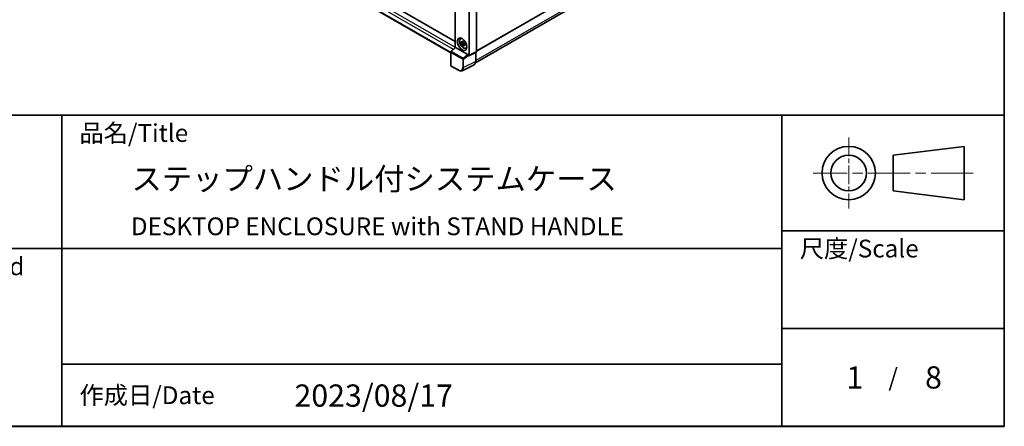
# Model space of a CAD drawing. Units: millimetres. Extents: x 5 to 12587, y 0 to 1686.
# Drawn here: x 1687 to 2351, y 0 to 274 of the extents above; entities that cross this region are included whole.
import ezdxf
from ezdxf.enums import TextEntityAlignment as Align

# ---------------------------------------------------------------- set-up
doc = ezdxf.new("R2010")
doc.units = ezdxf.units.MM
doc.linetypes.add('CHAIN', pattern=[0.3543, 0.2362, -0.0295, 0.0591, -0.0295])
for name, color, linetype, lineweight in [('Border (ISO)', 7, 'Continuous', 35), ('Title (ISO)', 7, 'Continuous', 35), ('Visible (ISO)', 7, 'Continuous', 35), ('Visible Narrow (ISO)', 7, 'Continuous', 25)]:
    doc.layers.add(name, color=color, linetype=linetype, lineweight=lineweight)
doc.styles.add('Note Text (TK)', font='MS PGothic.ttf')
doc.styles.add('文字スタイル67', font='arial.ttf')

# ---------------------------------------------------------------- blocks, each defined once
blk = doc.blocks.new('図面枠 tk図枠')
at = {"layer": 'Border (ISO)'}
for p in [(405.5, 289), (14.5, 8)]:
    blk.add_line(p, (405.5, 8), dxfattribs=at)
blk = doc.blocks.new('表題欄 tk表題欄')
at = {"layer": 'Title (ISO)'}
for p, q in [((74.71, 244.05), (255.71, 244.05)), ((149.71, 244.05), (149.71, 209.05)), ((230.71, 244.05), (230.71, 209.05)), ((255.71, 244.05), (255.71, 209.05)), ((243.21, 239.55), (251.21, 240.55)), ((251.21, 234.55), (251.21, 240.55)), ((243.21, 239.55), (243.21, 235.55)), ((243.21, 235.55), (251.21, 234.55)), ((230.71, 231.05), (255.71, 231.05)), ((74.71, 229.05), (230.71, 229.05)), ((230.71, 220.05), (255.71, 220.05)), ((149.71, 216.05), (230.71, 216.05)), ((255.71, 209.05), (74.71, 209.05))]:
    blk.add_line(p, q, dxfattribs=at)
at = {"layer": 'Title (ISO)', "color": 4, "linetype": 'CHAIN', "lineweight": 18, "ltscale": 8.88956}
blk.add_line((238.21, 241.55), (238.21, 233.55), dxfattribs=at)
at = {"layer": 'Title (ISO)', "color": 4, "linetype": 'CHAIN', "lineweight": 18, "ltscale": 20.001633}
blk.add_line((252.21, 237.55), (234.21, 237.55), dxfattribs=at)
at = {"layer": 'Title (ISO)'}
for radius in [3, 2]:
    blk.add_circle((238.21, 237.55), radius, dxfattribs=at)
at = {"layer": 'Title (ISO)', "color": 1, "char_height": 2, "line_spacing_factor": 1.5, "style": 'Note Text (TK)'}
for s, insert, attachment_point in [('\\fＭＳ Ｐゴシック|b0|i0;\\H2.0000;品名/Title', (151.71, 242.05), 4), ('\\fＭＳ Ｐゴシック|b0|i0;\\H2.0000;尺度/Scale', (232.71, 229.05), 4), ('\\fＭＳ Ｐゴシック|b0|i0;\\H2.0000;製図/Created', (137.21, 227.05), 5), ('\\fＭＳ Ｐゴシック|b0|i0;\\H2.0000;作成日/Date', (151.71, 212.55), 4)]:
    blk.add_mtext(s, dxfattribs=dict(at, insert=insert, attachment_point=attachment_point))
at = {"layer": 'Title (ISO)', "color": 7, "insert": (243.21, 214.55), "char_height": 2, "attachment_point": 5, "line_spacing_factor": 1.5, "style": 'Note Text (TK)'}
blk.add_mtext('\\fＭＳ Ｐゴシック|b0|i0;\\H2.0000;/', dxfattribs=at)
at = {"layer": 'Title (ISO)', "color": 7}
for tag, p, height, style in [('<品名>_001', (157.57, 235.64), 2.5, 'Note Text (TK)'), ('<Title>_001', (157.49, 230.55), 2, '文字スタイル67'), ('<ページ_No.>_001', (237.95, 213.3), 2.5, 'Note Text (TK)'), ('<総ページ数>_001', (246.8, 213.3), 2.5, 'Note Text (TK)'), ('作成日_001', (175.87, 211.28), 2.5, 'Note Text (TK)')]:
    blk.add_attdef(tag, p, '', height=height, dxfattribs=dict(at, style=style))
at = {"layer": 'Title (ISO)', "color": 7, "style": 'Note Text (TK)'}
blk.add_attdef('<尺度>', text='', height=2.5, dxfattribs=at).set_placement((243.21, 223.55), align=Align.MIDDLE_CENTER)

msp = doc.modelspace()

# ---------------------------------------------------------------- linework, layer by layer
at = {"layer": 'Visible (ISO)'}
for p, q in [((1980.6717, 396.2648), (1980.6717, 255.1027)), ((1990.1205, 393.2792), (1990.1205, 250.0953)), ((1995.1868, 396.2042), (1995.1868, 252.6255)), ((1766.9001, 382.7316), (1980.6717, 259.3105)), ((1977.702, 251.7009), (1762.9442, 375.6914)), ((2202.0015, 372.2513), (1995.1868, 252.8467)), ((1994.4259, 244.9408), (2200.4209, 363.872)), ((1984.2872, 261.1414), (1984.853, 261.5544)), ((1986.2916, 259.1223), (1985.8257, 258.8533)), ((1986.3577, 258.8854), (1986.3577, 259.0863)), ((1977.8501, 252.4908), (1980.7416, 255.1675)), ((1989.144, 250.4621), (1980.9954, 255.1667)), ((1986.3577, 258.4119), (1984.6051, 258.0436)), ((1985.4497, 256.5807), (1986.6449, 257.9143)), ((1985.8257, 257.773), (1986.5699, 258.2027)), ((1986.3577, 258.4119), (1986.3577, 258.5131)), ((1986.486, 258.3378), (1986.3577, 258.4119)), ((1986.6449, 257.9143), (1986.6449, 258.0625)), ((1986.6449, 257.9143), (1986.7326, 257.8637)), ((1987.2271, 257.5018), (1986.7613, 257.2329)), ((1987.055, 257.6775), (1987.229, 257.5771)), ((1987.9736, 254.7564), (1988.6141, 255.0399)), ((1977.702, 243.1745), (1977.702, 252.1521)), ((1989.4678, 249.7189), (1989.4678, 249.8896)), ((1989.4682, 249.7187), (1989.4678, 249.7189)), ((1994.9794, 252.1943), (1989.9131, 249.6641)), ((1994.5341, 251.9719), (1994.5341, 245.8405)), ((1982.9352, 239.8866), (1977.9328, 242.7748)), ((1993.4972, 243.6845), (1985.3744, 239.6278))]:
    msp.add_line(p, q, dxfattribs=at)
for centre, start, end in [((1978.1636, 252.1521), 132.7894813, 180), ((1978.1636, 243.1745), 180, 240)]:
    msp.add_arc(centre, 0.4615, start, end, dxfattribs=at)
msp.add_ellipse((1985.3961, 257.525), major_axis=(-2.3077, 3.997), ratio=0.57735027, dxfattribs=at)
for centre, major_axis, ratio, start_param, end_param in [((1986.2446, 258.0149), (-1.8467, 3.1986), 0.57735027, 5.8919852, 9.81597807), ((1987.3542, 258.6555), (2.3077, -3.997), 0.57735027, 3.57974168, 3.80314763), ((1985.8473, 257.7855), (-0.7225, 1.2514), 0.57735027, 5.97330265, 6.59306797), ((1980.9982, 254.7761), (0.2248, -0.4143), 0.5718249, 2.39113693, 3.28641551), ((1985.8473, 257.7855), (-0.7225, 1.2514), 0.57735027, 1.26091366, 1.88067899), ((1985.8473, 257.7855), (0.7225, -1.2514), 0.57735027, 1.26091366, 1.88067899), ((1985.8473, 257.7855), (0.7225, -1.2514), 0.57735027, 5.97330265, 6.59306797), ((1987.3542, 258.6555), (2.3077, -3.997), 0.57735027, 5.62163033, 5.84503628), ((1994.5337, 253.0035), (0.4621, -0.8004), 0.5766475, 6.24832118, 7.06797448), ((1989.1412, 250.0747), (0.2224, -0.4109), 0.58179756, 0.82141755, 2.38355232), ((1989.4674, 250.4733), (0.4621, -0.8004), 0.5766475, 5.49839613, 7.06797448), ((1991.2685, 247.7305), (2.3105, -4.0019), 0.5766475, 6.24832118, 7.06797448)]:
    msp.add_ellipse(centre, major_axis=major_axis, ratio=ratio, start_param=start_param, end_param=end_param, dxfattribs=at)
for points, knots in [([(1984.6051, 258.0436), (1984.59, 258.2264), (1984.5831, 258.4085), (1984.5831, 258.7497), (1984.59, 258.9347), (1984.6051, 259.1239)], [4.331071921, 4.331071921, 4.331071921, 4.331071921, 4.398975087, 4.398975087, 4.466878254, 4.466878254, 4.466878254, 4.466878254]), ([(1984.6051, 259.1239), (1984.6869, 259.0538), (1984.7701, 258.9848), (1984.8826, 258.8946), (1984.9107, 258.8723), (1984.9389, 258.8501)], [4.4863158772, 4.4863158772, 4.4863158772, 4.4863158772, 4.5307133937, 4.5307133937, 4.5453911286, 4.5453911286, 4.5453911286, 4.5453911286]), ([(1985.3796, 259.1046), (1985.3846, 259.1459), (1985.3899, 259.1875), (1985.4117, 259.3552), (1985.4299, 259.4828), (1985.4497, 259.6115)], [4.8174915459, 4.8174915459, 4.8174915459, 4.8174915459, 4.8321692807, 4.8321692807, 4.8765667973, 4.8765667973, 4.8765667973, 4.8765667973]), ([(1985.4497, 259.6115), (1985.6005, 259.5181), (1985.7547, 259.4261), (1986.0502, 259.2555), (1986.2139, 259.164), (1986.3852, 259.0713)], [4.331071921, 4.331071921, 4.331071921, 4.331071921, 4.398975087, 4.398975087, 4.466878254, 4.466878254, 4.466878254, 4.466878254]), ([(1984.9389, 257.7699), (1984.9107, 257.792), (1984.8826, 257.8143), (1984.7701, 257.9045), (1984.6869, 257.9735), (1984.6051, 258.0436)], [4.8174915459, 4.8174915459, 4.8174915459, 4.8174915459, 4.8321692807, 4.8321692807, 4.8765667973, 4.8765667973, 4.8765667973, 4.8765667973]), ([(1985.4497, 256.5807), (1985.4299, 256.6865), (1985.4117, 256.7931), (1985.3899, 256.9356), (1985.3846, 256.9711), (1985.3796, 257.0066)], [4.4863158772, 4.4863158772, 4.4863158772, 4.4863158772, 4.5307133937, 4.5307133937, 4.5453911286, 4.5453911286, 4.5453911286, 4.5453911286]), ([(1986.3852, 256.0405), (1986.2139, 256.1221), (1986.0502, 256.2085), (1985.7547, 256.3791), (1985.6005, 256.4762), (1985.4497, 256.5807)], [4.331071921, 4.331071921, 4.331071921, 4.331071921, 4.398975087, 4.398975087, 4.466878254, 4.466878254, 4.466878254, 4.466878254]), ([(1986.3852, 259.0713), (1986.3655, 258.9426), (1986.3473, 258.8151), (1986.3254, 258.6473), (1986.3202, 258.6058), (1986.3151, 258.5644)], [4.4863158772, 4.4863158772, 4.4863158772, 4.4863158772, 4.5307133937, 4.5307133937, 4.5453911286, 4.5453911286, 4.5453911286, 4.5453911286]), ([(1986.3151, 256.4665), (1986.3202, 256.4309), (1986.3254, 256.3955), (1986.3473, 256.253), (1986.3655, 256.1464), (1986.3852, 256.0405)], [4.8174915459, 4.8174915459, 4.8174915459, 4.8174915459, 4.8321692807, 4.8321692807, 4.8765667973, 4.8765667973, 4.8765667973, 4.8765667973]), ([(1986.7558, 257.8012), (1986.7941, 257.7849), (1986.8327, 257.7687), (1986.989, 257.7037), (1987.1085, 257.6557), (1987.2299, 257.6084)], [4.8174915459, 4.8174915459, 4.8174915459, 4.8174915459, 4.8321692807, 4.8321692807, 4.8765667973, 4.8765667973, 4.8765667973, 4.8765667973]), ([(1987.2299, 256.5282), (1987.1085, 256.5754), (1986.989, 256.6234), (1986.8327, 256.6884), (1986.7941, 256.7046), (1986.7558, 256.7209)], [4.4863158772, 4.4863158772, 4.4863158772, 4.4863158772, 4.5307133937, 4.5307133937, 4.5453911286, 4.5453911286, 4.5453911286, 4.5453911286]), ([(1987.2299, 257.6084), (1987.2244, 257.4138), (1987.2218, 257.2262), (1987.2218, 256.885), (1987.2244, 256.7055), (1987.2299, 256.5282)], [4.331071921, 4.331071921, 4.331071921, 4.331071921, 4.398975087, 4.398975087, 4.466878254, 4.466878254, 4.466878254, 4.466878254]), ([(1985.3744, 239.6278), (1985.2313, 239.5564), (1985.0788, 239.5036), (1984.7631, 239.4363), (1984.6001, 239.4217), (1984.2699, 239.4281), (1984.1026, 239.449), (1983.7676, 239.5227), (1983.5997, 239.5755), (1983.2656, 239.7101), (1983.0995, 239.7918), (1982.9352, 239.8866)], [0.03486413, 0.03486413, 0.03486413, 0.03486413, 0.184849139, 0.184849139, 0.334834148, 0.334834148, 0.484819157, 0.484819157, 0.634804167, 0.634804167, 0.784789176, 0.784789176, 0.784789176, 0.784789176])]:
    msp.add_open_spline(points, degree=3, knots=knots, dxfattribs=at)
for points, weights in [([(1985.3796, 259.1046), (1985.6741, 258.9657), (1985.8257, 258.8533)], [1.03074466748, 1.22656475141, 1.35956394726]), ([(1985.8257, 258.8533), (1985.5009, 258.8657), (1984.9389, 258.8501)], [1.35956394726, 1.22656475141, 1.03074466748]), ([(1984.9389, 257.7699), (1985.5009, 257.7855), (1985.8257, 257.773)], [1.03074466748, 1.22656475141, 1.35956394726]), ([(1985.8257, 257.773), (1985.6741, 257.4855), (1985.3796, 257.0066)], [1.35956394726, 1.22656475141, 1.03074466748]), ([(1986.3151, 256.4665), (1986.6096, 256.9454), (1986.7613, 257.2329)], [1.03074466748, 1.22656475141, 1.35956394726]), ([(1986.7613, 257.2329), (1986.7828, 257.0453), (1986.7558, 256.7209)], [1.35956394726, 1.22656475141, 1.03074466748])]:
    msp.add_rational_spline(points, weights, degree=2, dxfattribs=at)
at = {"layer": 'Visible Narrow (ISO)'}
for p, q in [((1979.4596, 253.9808), (1762.6574, 379.1516)), ((1763.6365, 380.8474), (1980.6717, 255.5421)), ((1762.6574, 376.3252), (1977.7024, 252.169)), ((2202.0971, 372.4626), (1995.1868, 253.0028)), ((2201.2812, 365.7736), (1994.5341, 246.4081)), ((1978.0826, 252.4704), (1980.9954, 255.1667)), ((1986.0204, 247.8875), (1978.0826, 252.4704)), ((1995.1868, 252.6255), (1990.1205, 250.0953)), ((1977.8372, 242.9861), (1977.8372, 251.9637)), ((1977.8372, 251.9637), (1985.7751, 247.3808)), ((1985.7751, 247.3808), (1985.7751, 241.7927)), ((1989.144, 250.4621), (1986.0204, 247.8875)), ((1986.4162, 247.3743), (1989.4678, 249.8896)), ((1986.4162, 241.7862), (1986.4162, 247.3743)), ((1994.5341, 245.8405), (1986.4162, 241.7862)), ((1982.8396, 240.0979), (1977.8372, 242.9861))]:
    msp.add_line(p, q, dxfattribs=at)
for centre, major_axis, ratio, start_param, end_param in [((1978.1636, 252.1521), (-0.2308, -0.3997), 0.57735027, 4.17779463, 5.49778714), ((1978.1636, 252.1521), (-0.3135, 0.3387), 0.43528024, 5.38790672, 6.28318531), ((1978.1636, 252.1521), (-0.4615, 0), 0.57735027, 0, 0.78539816), ((1986.1014, 247.5692), (0.2308, 0.3997), 0.57735027, 1.03620198, 2.35619449), ((1986.1014, 247.5692), (-0.4615, 0), 0.57735027, 0.78539816, 2.32128791), ((1986.1014, 247.5692), (-0.2936, 0.3562), 0.39624112, 3.84968252, 5.41181729), ((1978.1636, 243.1745), (-0.4615, 0), 0.57735027, 0, 0.78539816), ((1978.1636, 243.1745), (-0.2308, -0.3997), 0.57735027, 5.49778714, 6.28318531), ((1982.8361, 243.4937), (2.0795, -3.6017), 0.5766475, 5.49839613, 7.06797448), ((1983.166, 240.2863), (-0.2308, -0.3997), 0.57735027, 5.49778714, 6.28318531), ((1983.1624, 243.6821), (2.2858, -4.0148), 0.57677384, 6.25179868, 7.07145199), ((1986.1014, 241.9811), (0.4615, 0), 0.57735027, 3.92699082, 5.46288056)]:
    msp.add_ellipse(centre, major_axis=major_axis, ratio=ratio, start_param=start_param, end_param=end_param, dxfattribs=at)

# ---------------------------------------------------------------- block references
at = {"xscale": 6, "yscale": 6, "zscale": 6}
msp.add_blockref('図面枠 tk図枠', (-81.8139, -48.4218), dxfattribs=at)
ref = msp.add_blockref('表題欄 tk表題欄', (816.9331, -1254.7383), dxfattribs=dict(xscale=6, yscale=6, zscale=6))
ref.add_attrib('<品名>_001', 'ステップハンドル付システムケース', (1762.3338, 159.0981), dxfattribs={"layer": 'Title (ISO)', "color": 7, "height": 15, "style": 'Note Text (TK)'})
ref.add_attrib('作成日_001', '2023/08/17', (1872.2599, 12.8225), dxfattribs={"layer": 'Title (ISO)', "color": 7, "height": 15, "style": 'Note Text (TK)'})
ref.add_attrib('<Title>_001', 'DESKTOP ENCLOSURE with STAND HANDLE', (1761.8927, 128.5741), dxfattribs={"layer": 'Title (ISO)', "color": 7, "height": 12, "style": '文字スタイル67'})
ref.add_attrib('<ページ_No.>_001', '1', (2244.6264, 25.0782), dxfattribs={"layer": 'Title (ISO)', "color": 7, "height": 15, "style": 'Note Text (TK)'})
ref.add_attrib('<総ページ数>_001', '8', (2297.7315, 25.0782), dxfattribs={"layer": 'Title (ISO)', "color": 7, "height": 15, "style": 'Note Text (TK)'})

doc.saveas('drawing.dxf')
